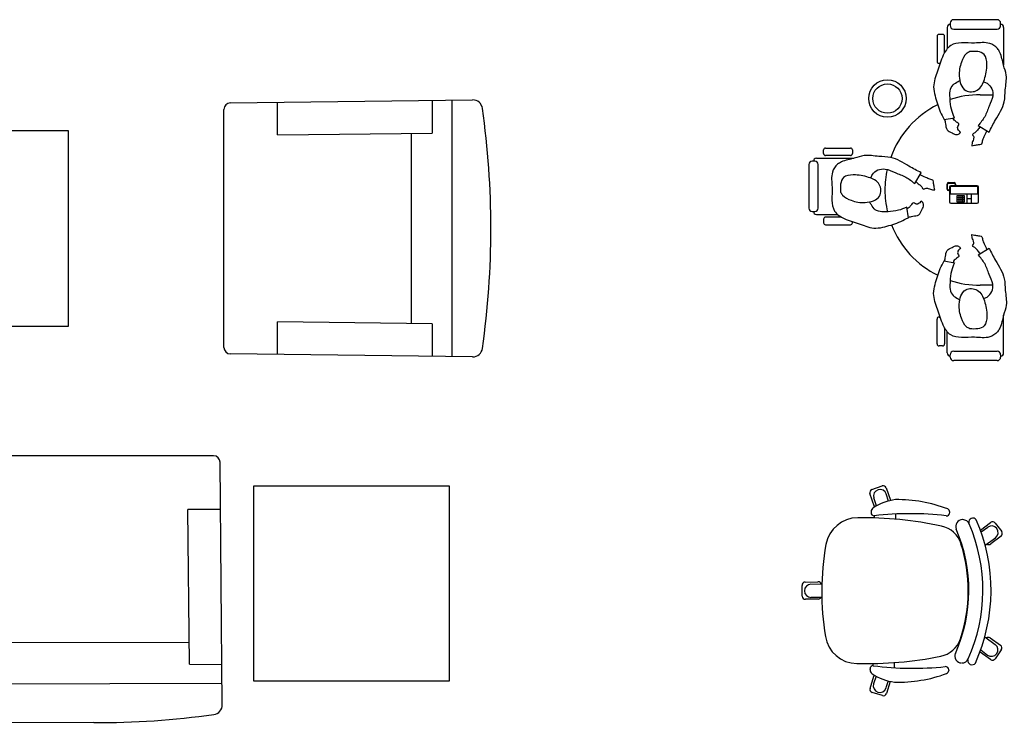
# Model space of a CAD drawing. Units: inches. Extents: x 100808 to 168135, y 29751 to 98067.
# Drawn here: x 103107 to 106130, y 39195 to 41355 of the extents above; entities that cross this region are included whole.
import ezdxf

# ---------------------------------------------------------------- set-up
doc = ezdxf.new("R2010")
doc.units = ezdxf.units.IN
doc.header["$MEASUREMENT"] = 0
doc.layers.add('freecads.com', color=7, linetype='Continuous')

msp = doc.modelspace()

# ---------------------------------------------------------------- linework, layer by layer
at = {"layer": 'freecads.com'}
for p, q in [((105954.9, 41331.2), (105954.9, 41266.2)), ((105964.1, 41344.1), (105964.1, 41336.5)), ((105964.1, 41340.3), (105964.1, 41340.3)), ((106108.2, 41354.7), (105974.7, 41354.7)), ((106118.8, 41336.5), (106118.8, 41344.1)), ((106118.8, 41340.3), (106118.8, 41340.3)), ((106127.9, 41331.2), (106127.9, 41215)), ((105923.8, 41303.4), (105923.8, 41226.9)), ((105940.8, 41309.4), (105929.8, 41309.4)), ((105946.9, 41254.1), (105946.9, 41303.4)), ((105974.7, 41325.9), (106108.2, 41325.9)), ((105929.8, 41220.9), (105933, 41220.9)), ((106056.2, 41124.4), (106094.9, 41124.4)), ((103753.6, 41099.3), (104497.7, 41108.3)), ((103898.9, 41001), (103898.9, 41101)), ((104373.9, 41106.8), (104373.9, 41006.8)), ((104433.9, 41107.5), (104433.9, 40320.5)), ((103733.9, 40348.8), (103733.9, 41079.3)), ((105945.2, 41048.5), (105977.2, 41054)), ((106049.8, 41029.5), (106083.3, 41009.3)), ((103256.7, 41014), (102256.7, 41014)), ((103256.7, 40414), (103256.7, 41014)), ((103898.9, 41001), (104373.9, 41006.8)), ((104308.9, 41006), (104308.9, 40422)), ((105575, 40943.8), (105575, 40954.8)), ((105581.1, 40960.9), (105657.6, 40960.9)), ((105657.6, 40937.8), (105581.1, 40937.8)), ((105663.6, 40954.8), (105663.6, 40943.8)), ((105529.8, 40910), (105529.8, 40776.4)), ((105547.9, 40920.6), (105540.4, 40920.6)), ((105544.2, 40920.6), (105544.2, 40920.6)), ((105553.3, 40929.7), (105669.5, 40929.7)), ((105558.6, 40776.4), (105558.6, 40910)), ((105855, 40851.6), (105875.2, 40885.1)), ((105954.7, 40834.3), (105954.7, 40850.3)), ((105956, 40834.3), (105956, 40850.3)), ((105959, 40854.6), (105976.2, 40854.6)), ((105959, 40853.3), (105976.2, 40853.3)), ((106046.9, 40844.8), (105965.8, 40844.8)), ((105979.2, 40850.3), (105979.2, 40844.8)), ((105980.6, 40850.3), (105980.6, 40844.8)), ((105763.8, 40832), (105763.8, 40832)), ((105963.6, 40831.3), (105959, 40831.3)), ((105963.6, 40830), (105959, 40830)), ((105961.5, 40840.5), (105961.5, 40831.3)), ((105961.5, 40830), (105961.5, 40795.7)), ((105963.6, 40840.5), (105963.6, 40822.1)), ((106046.9, 40842.7), (105965.8, 40842.7)), ((105965.8, 40819.9), (106046.9, 40819.9)), ((106007.6, 40813.7), (105984.9, 40813.7)), ((105984.9, 40813.7), (105984.9, 40795.3)), ((105990.6, 40813.7), (105990.6, 40795.3)), ((105996.2, 40813.7), (105996.2, 40795.3)), ((106001.9, 40813.7), (106001.9, 40795.3)), ((106007.6, 40795.3), (106007.6, 40813.7)), ((106015.2, 40819.9), (106015.2, 40791.4)), ((106029.3, 40791.4), (106029.3, 40819.9)), ((106049.1, 40822.1), (106049.1, 40840.5)), ((106051.2, 40795.7), (106051.2, 40840.5)), ((105965.8, 40791.4), (106046.9, 40791.4)), ((106007.6, 40807.6), (105984.9, 40807.6)), ((106007.6, 40801.4), (105984.9, 40801.4)), ((105984.9, 40795.3), (106007.6, 40795.3)), ((106015.2, 40805.6), (106029.3, 40805.6)), ((105540.4, 40765.8), (105547.9, 40765.8)), ((105544.2, 40765.8), (105544.2, 40765.8)), ((105553.3, 40756.7), (105618.3, 40756.7)), ((105835.9, 40747), (105830.5, 40779)), ((105575, 40742.6), (105575, 40731.6)), ((105630.3, 40748.6), (105581.1, 40748.6)), ((105581.1, 40725.5), (105657.6, 40725.5)), ((105663.6, 40731.6), (105663.6, 40734.7)), ((106049.8, 40633.4), (106083.3, 40653.6)), ((105945.2, 40614.4), (105977.2, 40608.9)), ((106094.8, 40539.5), (106056.2, 40539.5)), ((104373.9, 40421.2), (103898.9, 40427)), ((103898.9, 40327), (103898.9, 40427)), ((104373.9, 40421.2), (104373.9, 40321.2)), ((105923.8, 40359.5), (105923.8, 40436)), ((105929.8, 40442), (105933, 40442)), ((106127.9, 40331.7), (106127.9, 40447.9)), ((102256.7, 40414), (103256.7, 40414)), ((105946.9, 40408.8), (105946.9, 40359.5)), ((105954.9, 40331.7), (105954.9, 40396.7)), ((105940.8, 40353.5), (105929.8, 40353.5)), ((105974.7, 40337), (106108.2, 40337)), ((104497.7, 40319.7), (103753.6, 40328.8)), ((105964.1, 40318.8), (105964.1, 40326.4)), ((105964.1, 40322.6), (105964.1, 40322.6)), ((106108.2, 40308.2), (105974.7, 40308.2)), ((106118.8, 40326.4), (106118.8, 40318.8)), ((106118.8, 40322.6), (106118.8, 40322.6)), ((103702.2, 40016.1), (101811.2, 40016.1)), ((103729.1, 39252.2), (103722.2, 39996.3)), ((103825.7, 39324.2), (103825.7, 39924.2)), ((103825.7, 39924.2), (104425.7, 39924.2)), ((104425.7, 39924.2), (104425.7, 39324.2)), ((105723.7, 39912.9), (105754.9, 39923.7)), ((105767.7, 39917.5), (105780.5, 39880.4)), ((105731.8, 39859.1), (105717.5, 39900.2)), ((105737.5, 39862.4), (105729.7, 39886.7)), ((105774.8, 39877.3), (105767.8, 39899)), ((103723.5, 39851), (103623.5, 39851.3)), ((103628, 39376.3), (103623.5, 39851.3)), ((105721, 39844.2), (105721, 39842)), ((105731, 39832), (105730.9, 39825.5)), ((105796, 39837.4), (105795.9, 39821.5)), ((105962.7, 39841.7), (105962.7, 39843.6)), ((106003.1, 39820.2), (106002.1, 39820.2)), ((106056.9, 39788), (106088.2, 39811.7)), ((106058.9, 39782.3), (106079.5, 39797.2)), ((106102.2, 39809.7), (106122.1, 39783.4)), ((106071.4, 39741.9), (106103, 39764.8)), ((106120.2, 39769.4), (106088.8, 39745.7)), ((105509.7, 39585.4), (105509, 39618.4)), ((105518.8, 39628.6), (105558.1, 39629.3)), ((105569.8, 39621.6), (105536.5, 39621.7)), ((105559.1, 39576.3), (105519.9, 39575.6)), ((105569.6, 39581.6), (105536.5, 39581.7)), ((106070.3, 39460.3), (106102.5, 39436.9)), ((106086.3, 39456.9), (106118.5, 39434.4)), ((103627.4, 39442.7), (101882.8, 39439.5)), ((106088.2, 39390.9), (106056, 39413.4)), ((106057.6, 39420.1), (106078.9, 39404.5)), ((106121, 39420.5), (106102.1, 39393.4)), ((103628, 39376.3), (103728, 39376)), ((105728, 39372), (105728, 39378.4)), ((105792.9, 39365.7), (105793, 39381.5)), ((105717.8, 39302.2), (105729.3, 39339.7)), ((105717.9, 39359.9), (105717.9, 39362)), ((105736.7, 39340), (105728.8, 39316.1)), ((105959.6, 39359.2), (105959.6, 39357.3)), ((101780.9, 39314.4), (103728.5, 39317.8)), ((104425.7, 39324.2), (103825.7, 39324.2)), ((105773.9, 39325.3), (105766.9, 39303.7)), ((105779.8, 39323.8), (105768.6, 39286.7)), ((105756.1, 39280.1), (105724.5, 39289.7)), ((103334.7, 39197.1), (102174.1, 39195.1))]:
    msp.add_line(p, q, dxfattribs=at)
for radius in [57.5, 45]:
    msp.add_circle((105771.3, 41112.8), radius, dxfattribs=at)
for centre, radius, start, end in [((105964.1, 41331.2), 9.12, 90, 180), ((105974.7, 41344.1), 10.6, 90, 180), ((105974.7, 41336.5), 10.6, 180, 270), ((106108.2, 41344.1), 10.6, 0, 90), ((106108.2, 41336.5), 10.6, 270, 0), ((106118.8, 41331.2), 9.12, 0, 90), ((105929.8, 41303.4), 6.06, 90, 180), ((105940.8, 41303.4), 6.06, 0, 90), ((105929.8, 41226.9), 6.06, 180, 270), ((106056.2, 40832), 292.5, 90, 108.4316), ((103753.9, 41079.3), 20, 90.6987, 180), ((104498.1, 41078.3), 30, 8.1006, 90.6987), ((106056.2, 40832), 292.5, 116.5452, 160.0188), ((101938.4, 40714), 2615.4, 351.8994, 8.1006), ((105581.1, 40954.8), 6.06, 90, 180), ((105581.1, 40943.8), 6.06, 180, 270), ((105657.6, 40954.8), 6.06, 0, 90), ((105657.6, 40943.8), 6.06, 270, 0), ((105540.4, 40910), 10.6, 90, 180), ((105553.3, 40920.6), 9.12, 90, 180), ((105547.9, 40910), 10.6, 0, 90), ((106056.2, 40832), 292.5, 167.5771, 180), ((105959, 40850.3), 4.31, 90, 180), ((105959, 40850.3), 3, 90, 180), ((105965.8, 40840.5), 4.31, 90, 180), ((105976.2, 40850.3), 4.31, 0, 90), ((105976.2, 40850.3), 3, 0, 90), ((106046.9, 40840.5), 4.31, 0, 90), ((106056.2, 40832), 292.5, 180, 193.1744), ((105959, 40834.3), 4.31, 180, 270), ((105959, 40834.3), 3, 180, 270), ((105965.8, 40840.5), 2.21, 90, 180), ((105965.8, 40822.1), 2.21, 180, 270), ((106046.9, 40840.5), 2.21, 0, 90), ((106046.9, 40822.1), 2.21, 270, 0), ((105965.8, 40795.7), 4.31, 180, 270), ((106046.9, 40795.7), 4.31, 270, 0), ((105540.4, 40776.4), 10.6, 180, 270), ((105553.3, 40765.8), 9.12, 180, 270), ((105547.9, 40776.4), 10.6, 270, 0), ((105581.1, 40742.6), 6.06, 90, 180), ((105581.1, 40731.6), 6.06, 180, 270), ((105657.6, 40731.6), 6.06, 270, 0), ((106056.2, 40832), 292.5, 201.4357, 243.5207), ((106056.2, 40832), 292.5, 251.5823, 270), ((105929.8, 40436), 6.06, 90, 180), ((103753.9, 40348.8), 20, 180, 269.3013), ((104498.1, 40349.7), 30, 269.3013, 351.8994), ((105929.8, 40359.5), 6.06, 180, 270), ((105940.8, 40359.5), 6.06, 270, 0), ((105964.1, 40331.7), 9.12, 180, 270), ((105974.7, 40326.4), 10.6, 90, 180), ((106108.2, 40326.4), 10.6, 0, 90), ((106118.8, 40331.7), 9.12, 270, 0), ((105974.7, 40318.8), 10.6, 180, 270), ((106108.2, 40318.8), 10.6, 270, 0), ((103702.2, 39996.1), 20, 0.5357, 89.837), ((105727, 39903.4), 10, 109.096, 199.096), ((105748.7, 39892.9), 20, 107.9144, 197.9144), ((105748.7, 39892.9), 20, 17.9144, 107.9144), ((105758.2, 39914.3), 10, 19.096, 109.096), ((105817.8, 39715.9), 167, 97.4069, 122.5648), ((105771.1, 39877.1), 10, 9.8589, 19.096), ((105802.9, 39455.8), 425.8, 68.8836, 90.8973), ((105737.8, 39843.1), 16.8, 125.9991, 176.4279), ((105952.7, 39843.7), 10, 359.6263, 68.8836), ((105681, 39726.1), 100, 90.524, 169.7272), ((105690.6, 38635.5), 1190.7, 78.0327, 90.5083), ((105731, 39842), 10, 179.6263, 269.6263), ((105840.8, 38910.8), 927.7, 83.1448, 96.8), ((105952.7, 39841.8), 10, 263.1448, 359.6263), ((106001.9, 39799.2), 21, 89.6263, 203.369), ((106002.4, 39798.3), 21.9, 22.6549, 88.0322), ((106033.8, 39812.1), 12.9, 36.6064, 190.5916), ((105548.2, 39603.1), 541.2, 335.6432, 23.6093), ((105921, 39722.1), 80, 17.6934, 78.0327), ((105548.3, 39603.1), 473.2, 335.8799, 23.3726), ((105547.3, 39603.1), 517.1, 335.9736, 23.2789), ((106091.2, 39781), 20, 35.9144, 125.9144), ((106094.2, 39803.7), 10, 37.096, 127.096), ((106091.2, 39781), 20, 305.9144, 35.9144), ((106114.1, 39777.3), 10, 307.096, 37.096), ((106391.1, 39597.6), 821.7, 169.7429, 189.5097), ((105548.2, 39603.1), 471.2, 341.5592, 17.6934), ((106082.8, 39753.7), 10, 232.1696, 307.096), ((105519, 39618.6), 10, 91.096, 181.096), ((105536.5, 39601.7), 20, 89.9144, 179.9144), ((105558.3, 39619.3), 10, 13.2947, 91.096), ((105519.7, 39585.6), 10, 181.096, 271.096), ((105536.5, 39601.7), 20, 179.9144, 269.9144), ((105558.9, 39586.3), 10, 271.096, 332.1133), ((105679.4, 39478.4), 100, 189.5097, 268.7442), ((105919.4, 39479.4), 80, 281.2199, 341.5592), ((106080.6, 39448.7), 10, 55.096, 124.4133), ((106090.7, 39420.7), 20, 323.9144, 53.9144), ((106112.8, 39426.2), 10, 325.096, 55.096), ((105703.3, 40568.8), 1190.7, 268.7442, 281.2199), ((105999.3, 39401.2), 21, 155.8836, 269.6263), ((106000.4, 39401.2), 21, 269.6263, 335.9345), ((106061.7, 39421.6), 10, 230.191, 235.096), ((106090.7, 39420.7), 20, 233.9144, 323.9144), ((106093.9, 39399.1), 10, 235.096, 325.096), ((105728.2, 39361.7), 10.3, 91.3075, 177.9451), ((105849.8, 40290.2), 926.3, 262.4421, 276.1182), ((105949.6, 39359.3), 10, 359.6263, 96.1077), ((106031.1, 39387.8), 12.9, 168.6609, 322.6462), ((105732.9, 39359.8), 15, 179.6263, 236.4519), ((105809.4, 39468.7), 148.1, 235.0446, 263.4887), ((105738.8, 39336.8), 10, 140.5108, 163.096), ((105804.6, 39748.8), 427.5, 268.3993, 290.3249), ((105949.6, 39357.4), 10, 290.3689, 359.6263), ((105727.4, 39299.3), 10, 163.096, 253.096), ((105747.9, 39309.9), 20, 161.9144, 251.9144), ((105747.9, 39309.9), 20, 251.9144, 341.9144), ((105759, 39289.6), 10, 253.096, 343.096), ((103699.1, 39251.9), 30, 277.9376, 0.5357), ((103342.1, 41812.5), 2615.4, 269.837, 277.9376)]:
    msp.add_arc(centre, radius, start, end, dxfattribs=at)
for points in [[(106083.3, 41009.3), (106103.1, 41046.9), (106130.1, 41103.1), (106133.3, 41139.2), (106135.9, 41184.9), (106127.9, 41215), (106116.4, 41254.5), (106109.1, 41266.5), (106085.4, 41281.8), (106039.1, 41283.1), (105998.8, 41283.4), (105965.5, 41275.6), (105942.6, 41245.7), (105925.2, 41197.1), (105913.2, 41148.4), (105917.6, 41120.9), (105933.7, 41072.2), (105945.2, 41048.5)], [(106023.9, 41256.9), (106048.6, 41256.8), (106068.2, 41248.2), (106076.5, 41217.8), (106069.1, 41171.1), (106047.3, 41138.3), (106011.6, 41137.5), (105991.9, 41181.4), (105998.5, 41224.8), (106014.2, 41250.8), (106023.9, 41256.9)], [(105977.2, 41054), (105967.8, 41079.7), (105963.7, 41111.2), (105963.4, 41129.9), (105969.6, 41150.9), (105984.2, 41162.6), (105993.5, 41168.1)], [(106066.7, 41164.3), (106077.4, 41159.4), (106091.9, 41142.4), (106094.5, 41120.3), (106083.6, 41089.8), (106069.9, 41057), (106049.8, 41029.5)], [(105946.7, 41048.8), (105949.7, 41035.3), (105954.4, 41016.9), (105969.8, 41007.3), (105983.9, 41002.2), (105993.6, 41006.6), (105995.5, 41008.9)], [(105995.5, 41008.9), (105991.3, 41013.7), (105986.9, 41024.1), (105990.1, 41035.4), (105985.7, 41038.9), (105978.8, 41044.6), (105974.3, 41049.3), (105973.6, 41053.4)], [(106056, 41025.8), (106047.5, 41016.1), (106039.6, 41007.7), (106032.9, 41002.3), (106035.4, 40996.9), (106035.4, 40987.7), (106031.1, 40974.4), (106030.9, 40967.6)], [(106030.9, 40967.6), (106038.8, 40969.3), (106050.7, 40971.2), (106058.9, 40972.4), (106063.5, 40982.7), (106068.4, 40995.7), (106076.7, 41013.2)], [(105875.2, 40885.1), (105837.5, 40904.9), (105781.4, 40931.9), (105745.3, 40935), (105699.6, 40937.6), (105669.5, 40929.7), (105629.9, 40918.1), (105618, 40910.8), (105602.6, 40887.2), (105601.3, 40840.9), (105601.1, 40800.5), (105608.9, 40767.3), (105638.8, 40744.4), (105687.4, 40726.9), (105736, 40715), (105763.6, 40719.4), (105812.3, 40735.5), (105835.9, 40747)], [(105627.5, 40825.7), (105627.7, 40850.3), (105636.3, 40870), (105666.6, 40878.2), (105713.4, 40870.8), (105746.2, 40849.1), (105747, 40813.4), (105703.1, 40793.7), (105659.7, 40800.3), (105633.7, 40815.9), (105627.5, 40825.7)], [(105720.2, 40868.4), (105725.1, 40879.1), (105742, 40893.6), (105764.2, 40896.2), (105794.6, 40885.3), (105827.5, 40871.6), (105855, 40851.6)], [(105916.9, 40832.7), (105915.2, 40840.6), (105913.2, 40852.4), (105912.1, 40860.7), (105901.7, 40865.3), (105888.8, 40870.2), (105871.2, 40878.5)], [(105858.7, 40857.7), (105868.4, 40849.3), (105876.8, 40841.4), (105882.2, 40834.7), (105887.6, 40837.1), (105896.8, 40837.1), (105910.1, 40832.9), (105916.9, 40832.7)], [(105830.5, 40779), (105804.8, 40769.6), (105773.3, 40765.4), (105754.6, 40765.2), (105733.5, 40771.4), (105721.9, 40786), (105716.4, 40795.3)], [(105875.6, 40797.3), (105870.8, 40793.1), (105860.3, 40788.6), (105849, 40791.9), (105845.6, 40787.5), (105839.9, 40780.6), (105835.1, 40776), (105831.1, 40775.3)], [(105835.7, 40748.4), (105849.2, 40751.5), (105867.5, 40756.2), (105877.2, 40771.6), (105882.3, 40785.7), (105877.8, 40795.3), (105875.6, 40797.3)], [(106056, 40637.1), (106047.5, 40646.8), (106039.6, 40655.2), (106032.9, 40660.6), (106035.4, 40666), (106035.4, 40675.2), (106031.1, 40688.5), (106030.9, 40695.3)], [(106030.9, 40695.3), (106038.8, 40693.6), (106050.7, 40691.7), (106058.9, 40690.5), (106063.5, 40680.2), (106068.4, 40667.2), (106076.7, 40649.7)], [(106083.3, 40653.6), (106103.1, 40616), (106130.1, 40559.8), (106133.3, 40523.7), (106135.9, 40478.1), (106127.9, 40447.9), (106116.4, 40408.4), (106109.1, 40396.4), (106085.4, 40381.1), (106039.1, 40379.8), (105998.8, 40379.5), (105965.5, 40387.3), (105942.6, 40417.2), (105925.2, 40465.8), (105913.2, 40514.5), (105917.6, 40542), (105933.7, 40590.7), (105945.2, 40614.4)], [(105946.7, 40614.1), (105949.7, 40627.6), (105954.4, 40646), (105969.8, 40655.6), (105983.9, 40660.7), (105993.6, 40656.3), (105995.5, 40654)], [(105995.5, 40654), (105991.3, 40649.2), (105986.9, 40638.8), (105990.1, 40627.5), (105985.7, 40624), (105978.8, 40618.3), (105974.3, 40613.6), (105973.6, 40609.5)], [(106066.7, 40498.6), (106077.4, 40503.5), (106091.9, 40520.5), (106094.5, 40542.6), (106083.6, 40573.1), (106069.9, 40605.9), (106049.8, 40633.4)], [(105977.2, 40608.9), (105967.8, 40583.2), (105963.7, 40551.7), (105963.4, 40533), (105969.6, 40512), (105984.2, 40500.3), (105993.5, 40494.8)], [(106023.9, 40406), (106048.6, 40406.1), (106068.2, 40414.7), (106076.5, 40445.1), (106069.1, 40491.8), (106047.3, 40524.6), (106011.6, 40525.4), (105991.9, 40481.6), (105998.5, 40438.1), (106014.2, 40412.1), (106023.9, 40406)]]:
    msp.add_spline(points, degree=3, dxfattribs=at)

doc.saveas('drawing.dxf')
